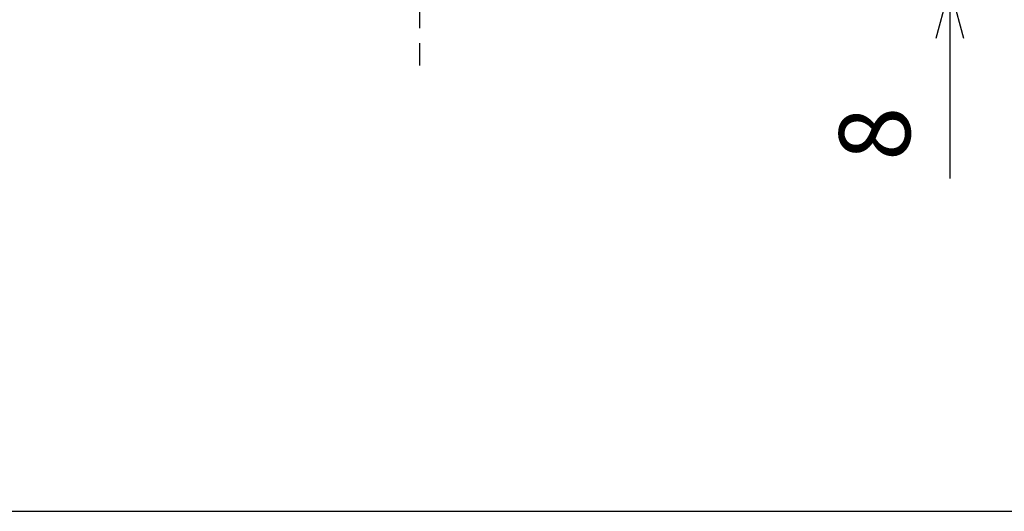
# Model space of a CAD drawing. Units: millimetres. Extents: x 0 to 4846, y 0 to 1680.
# Drawn here: x 3183 to 3474, y 0 to 145 of the extents above; entities that cross this region are included whole.
import ezdxf

# ---------------------------------------------------------------- set-up
doc = ezdxf.new("R2010")
doc.units = ezdxf.units.MM
doc.header["$LTSCALE"] = 6
doc.linetypes.add('AM_ISO08W050', pattern=[18, 12, -1.5, 3, -1.5])
doc.layers.add('AM_5', color=3, linetype='Continuous', lineweight=25)
doc.layers.add('AM_7', color=4, linetype='AM_ISO08W050', lineweight=25)
doc.styles.get("Standard").update_dxf_attribs({"font": 'ISOCP.SHX', "bigfont": 'EXTFONT.SHX'})
doc.dimstyles.new('AM_ISO$0', dxfattribs={"dimtxt": 3.5, "dimasz": 2.5, "dimexe": 1, "dimexo": 1, "dimgap": 1.5, "dimtad": 1, "dimdsep": 46, "dimtxsty": 'STANDARD', "dimblk": 'OPEN30', "dimcen": 0, "dimclrd": 3, "dimclre": 3, "dimclrt": 2, "dimadec": 0, "dimazin": 2, "dimtp": 0.1, "dimtm": 0.1, "dimtfac": 0.71, "dimtmove": 0, "dimatfit": 3, "dimldrblk": 'OPEN30', "dimfxl": 1, "dimlwd": -1, "dimlwe": -1, "dimarcsym": 0})

# ---------------------------------------------------------------- blocks, each defined once
blk = doc.blocks.new('TK-A3')
blk.add_lwpolyline([(0, 0), (403, 0), (403, 280), (0, 280.0000000000001)], close=True)
blk = doc.blocks.new('_Open30')
at = {"color": 0, "linetype": 'ByBlock', "lineweight": -2}
for p, q in [((-1, 0.26794919), (0, 0)), ((0, 0), (-1, -0.26794919)), ((0, 0), (-1, 0))]:
    blk.add_line(p, q, dxfattribs=at)
blk = doc.blocks.new('*D47')
at = {"layer": 'AM_5', "color": 3}
for p, q in [((3457.845339901786, 177.6053633437468), (3457.845339901786, 192.6053633437468)), ((3386.225862716718, 162.6053633437468), (3463.845339901786, 162.6053633437468)), ((3457.845339901786, 162.6053633437468), (3457.845339901786, 154.6053633437472)), ((3391.845339901786, 154.6053633437472), (3463.845339901786, 154.6053633437472)), ((3457.845339901786, 139.6053633437472), (3457.845339901786, 98.20536334374725))]:
    blk.add_line(p, q, dxfattribs=at)
at = {"layer": 'Defpoints', "color": 0}
for p in [(3380.225862716718, 162.6053633437468), (3385.845339901786, 154.6053633437472), (3457.845339901786, 154.6053633437472)]:
    blk.add_point(p, dxfattribs=at)
at = {"layer": 'AM_5', "color": 3, "xscale": 15, "yscale": 15, "zscale": 15}
for p, rotation in [((3457.845339901786, 162.6053633437468), 270), ((3457.845339901786, 154.6053633437472), 90)]:
    blk.add_blockref('_Open30', p, dxfattribs=dict(at, rotation=rotation))
at = {"layer": 'AM_5', "color": 2, "insert": (3438.345339901785, 111.4053633437478), "char_height": 21, "attachment_point": 5, "rotation": 90}
blk.add_mtext('8', dxfattribs=at)

msp = doc.modelspace()

# ---------------------------------------------------------------- linework, layer by layer
at = {"layer": 'AM_7', "ltscale": 0.5}
msp.add_line((3301.133643491068, 354.1053633437461), (3301.133643491068, 131.6053633438157), dxfattribs=at)

# ---------------------------------------------------------------- block references
at = {"lineweight": 0, "xscale": 6, "yscale": 6, "zscale": 6}
msp.add_blockref('TK-A3', (2428, 0), dxfattribs=at)

# ---------------------------------------------------------------- dimensions: what is measured, and where the dimension line sits
at = {"layer": 'AM_5'}
dim = msp.add_linear_dim(base=(3457.845339901786, 154.6053633437472), p1=(3380.225862716718, 162.6053633437468), p2=(3385.845339901786, 154.6053633437472), angle=90.00000000000006, dimstyle='AM_ISO$0', override={"dimscale": 6, "dimpost": ''}, dxfattribs=at)
dim.commit()
dim.dimension.update_dxf_attribs({"geometry": '*D47', "text_midpoint": (3438.345339901785, 111.4053633437478)})

doc.saveas('drawing.dxf')
